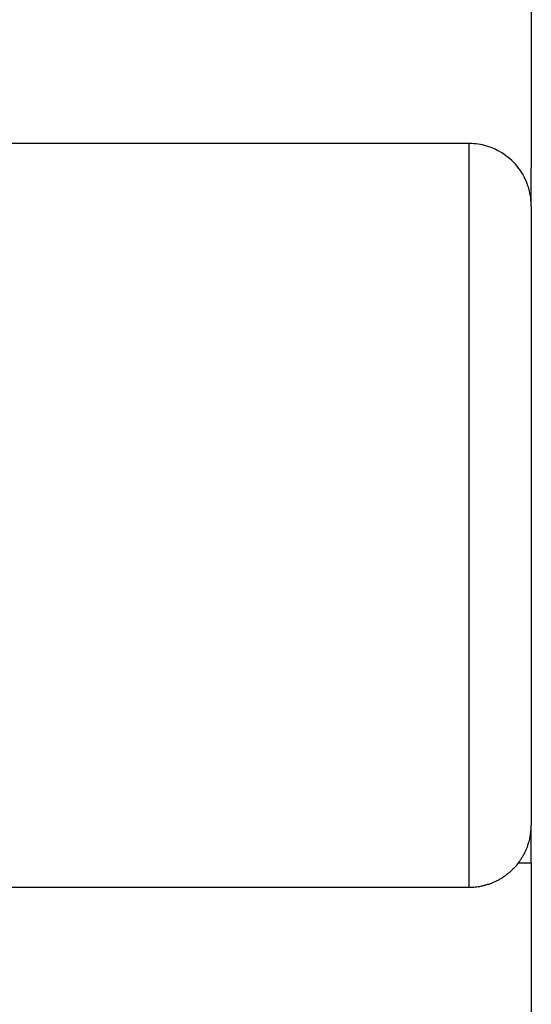
# Model space of a CAD drawing. Units: inches. Extents: x 76 to 138, y 90 to 190.
# Drawn here: x 107 to 107, y 126 to 127 of the extents above; entities that cross this region are included whole.
import ezdxf

# ---------------------------------------------------------------- set-up
doc = ezdxf.new("R2010")
doc.units = ezdxf.units.IN
doc.header["$MEASUREMENT"] = 0
doc.layers.add('Ebene 1', color=7, linetype='Continuous')

msp = doc.modelspace()

# ---------------------------------------------------------------- linework, layer by layer
at = {"layer": 'Ebene 1', "color": 179, "lineweight": 25, "true_color": 0x1a171b}
for points in [[(107.27235, 127.45096), (107.27235, 126.82533)], [(107.27235, 127.45096), (107.27235, 126.82533)], [(107.27235, 127.45096), (107.27235, 126.82533)], [(107.27235, 127.45096), (107.27235, 126.82533)], [(107.27235, 127.45096), (107.27235, 126.82533)], [(107.27235, 127.45096), (107.27235, 126.82533)], [(107.27235, 127.45096), (107.27235, 126.82533)], [(107.27235, 127.45096), (107.27235, 126.82533)], [(107.27235, 127.45096), (107.27235, 126.82533)], [(107.27235, 127.45096), (107.27235, 126.82533)], [(107.27235, 127.45096), (107.27235, 126.82533)], [(107.27235, 127.45096), (107.27235, 126.82533)], [(107.27235, 127.45096), (107.27235, 126.82533)], [(107.27235, 127.45096), (107.27235, 126.82533)], [(107.27235, 127.45096), (107.27235, 126.82533)], [(107.27235, 127.45096), (107.27235, 126.82533)], [(107.27235, 127.45096), (107.27235, 126.82533)], [(107.27235, 127.45096), (107.27235, 126.82533)], [(107.27235, 127.45096), (107.27235, 126.82533)], [(107.27235, 127.45096), (107.27235, 126.82533)], [(107.27235, 127.45096), (107.27235, 126.82533)], [(107.22222, 126.84497), (98.67219, 126.84497)], [(107.22222, 126.84497), (98.67219, 126.84497)], [(107.22222, 126.84497), (98.67219, 126.84497)], [(107.22222, 126.84497), (98.67219, 126.84497)], [(107.22222, 126.84497), (98.67219, 126.84497)], [(107.22222, 126.84497), (98.67219, 126.84497)], [(107.22222, 126.84497), (98.67219, 126.84497)], [(107.22222, 126.84497), (98.67219, 126.84497)], [(107.22222, 126.84497), (98.67219, 126.84497)], [(107.22222, 126.84497), (98.67219, 126.84497)], [(107.22222, 126.84497), (98.67219, 126.84497)], [(107.22222, 126.84497), (98.67219, 126.84497)], [(107.22222, 126.84497), (98.67219, 126.84497)], [(107.22222, 126.84497), (98.67219, 126.84497)], [(107.22222, 126.84497), (98.67219, 126.84497)], [(107.22222, 126.84497), (98.67219, 126.84497)], [(107.22222, 126.84497), (98.67219, 126.84497)], [(107.22222, 126.84497), (98.67219, 126.84497)], [(107.22222, 126.84497), (98.67219, 126.84497)], [(107.22222, 126.84497), (98.67219, 126.84497)], [(107.22222, 126.84497), (98.67219, 126.84497)], [(107.22222, 126.84497), (107.22222, 126.84497)], [(107.22222, 126.84497), (107.22222, 126.84497)], [(107.22222, 126.24484), (107.22222, 126.84497)], [(107.22222, 126.24484), (107.22222, 126.84497)], [(107.22222, 126.24484), (107.22222, 126.84497)], [(107.22222, 126.24484), (107.22222, 126.84497)], [(107.22222, 126.24484), (107.22222, 126.84497)], [(107.22222, 126.24484), (107.22222, 126.84497)], [(107.22222, 126.24484), (107.22222, 126.84497)], [(107.22222, 126.24484), (107.22222, 126.84497)], [(107.22222, 126.24484), (107.22222, 126.84497)], [(107.22222, 126.24484), (107.22222, 126.84497)], [(107.22222, 126.24484), (107.22222, 126.84497)], [(107.22222, 126.24484), (107.22222, 126.84497)], [(107.22222, 126.24484), (107.22222, 126.84497)], [(107.22222, 126.24484), (107.22222, 126.84497)], [(107.22222, 126.24484), (107.22222, 126.84497)], [(107.22222, 126.24484), (107.22222, 126.84497)], [(107.22222, 126.24484), (107.22222, 126.84497)], [(107.22222, 126.24484), (107.22222, 126.84497)], [(107.22222, 126.24484), (107.22222, 126.84497)], [(107.22222, 126.24484), (107.22222, 126.84497)], [(107.22222, 126.24484), (107.22222, 126.84497)], [(107.27235, 126.82533), (107.27235, 126.82533)], [(107.27235, 126.79467), (107.27235, 126.82533)], [(107.27235, 126.79467), (107.27235, 126.82533)], [(107.27235, 126.79467), (107.27235, 126.82533)], [(107.27235, 126.79467), (107.27235, 126.82533)], [(107.27235, 126.79467), (107.27235, 126.82533)], [(107.27235, 126.79467), (107.27235, 126.82533)], [(107.27235, 126.79467), (107.27235, 126.82533)], [(107.27235, 126.79467), (107.27235, 126.82533)], [(107.27235, 126.79467), (107.27235, 126.82533)], [(107.27235, 126.79467), (107.27235, 126.82533)], [(107.27235, 126.79467), (107.27235, 126.82533)], [(107.27235, 126.79467), (107.27235, 126.82533)], [(107.27235, 126.79467), (107.27235, 126.82533)], [(107.27235, 126.79467), (107.27235, 126.82533)], [(107.27235, 126.79467), (107.27235, 126.82533)], [(107.27235, 126.79467), (107.27235, 126.82533)], [(107.27235, 126.79467), (107.27235, 126.82533)], [(107.27235, 126.79467), (107.27235, 126.82533)], [(107.27235, 126.79467), (107.27235, 126.82533)], [(107.27235, 126.79467), (107.27235, 126.82533)], [(107.27235, 126.79467), (107.27235, 126.82533)], [(107.27235, 126.82533), (107.27235, 126.82533)], [(107.27235, 126.79467), (107.27235, 126.79467)], [(107.27235, 126.79467), (107.27235, 126.29479)], [(107.27235, 126.79467), (107.27235, 126.29479)], [(107.27235, 126.79467), (107.27235, 126.29479)], [(107.27235, 126.79467), (107.27235, 126.29479)], [(107.27235, 126.79467), (107.27235, 126.29479)], [(107.27235, 126.79467), (107.27235, 126.29479)], [(107.27235, 126.79467), (107.27235, 126.29479)], [(107.27235, 126.79467), (107.27235, 126.29479)], [(107.27235, 126.79467), (107.27235, 126.29479)], [(107.27235, 126.79467), (107.27235, 126.29479)], [(107.27235, 126.79467), (107.27235, 126.29479)], [(107.27235, 126.79467), (107.27235, 126.29479)], [(107.27235, 126.79467), (107.27235, 126.29479)], [(107.27235, 126.79467), (107.27235, 126.29479)], [(107.27235, 126.79467), (107.27235, 126.29479)], [(107.27235, 126.79467), (107.27235, 126.29479)], [(107.27235, 126.79467), (107.27235, 126.29479)], [(107.27235, 126.79467), (107.27235, 126.29479)], [(107.27235, 126.79467), (107.27235, 126.29479)], [(107.27235, 126.79467), (107.27235, 126.29479)], [(107.27235, 126.79467), (107.27235, 126.29479)], [(107.27235, 126.79467), (107.27235, 126.79467)], [(107.27235, 126.29479), (107.27235, 126.29479)], [(107.27235, 126.29479), (107.27235, 126.29479)], [(107.27235, 126.26447), (107.27235, 126.29479)], [(107.27235, 126.26447), (107.27235, 126.29479)], [(107.27235, 126.26447), (107.27235, 126.29479)], [(107.27235, 126.26447), (107.27235, 126.29479)], [(107.27235, 126.26447), (107.27235, 126.29479)], [(107.27235, 126.26447), (107.27235, 126.29479)], [(107.27235, 126.26447), (107.27235, 126.29479)], [(107.27235, 126.26447), (107.27235, 126.29479)], [(107.27235, 126.26447), (107.27235, 126.29479)], [(107.27235, 126.26447), (107.27235, 126.29479)], [(107.27235, 126.26447), (107.27235, 126.29479)], [(107.27235, 126.26447), (107.27235, 126.29479)], [(107.27235, 126.26447), (107.27235, 126.29479)], [(107.27235, 126.26447), (107.27235, 126.29479)], [(107.27235, 126.26447), (107.27235, 126.29479)], [(107.27235, 126.26447), (107.27235, 126.29479)], [(107.27235, 126.26447), (107.27235, 126.29479)], [(107.27235, 126.26447), (107.27235, 126.29479)], [(107.27235, 126.26447), (107.27235, 126.29479)], [(107.27235, 126.26447), (107.27235, 126.29479)], [(107.27235, 126.26447), (107.27235, 126.29479)], [(107.26184, 126.26447), (107.26184, 126.26447)], [(107.26184, 126.26447), (107.27235, 126.26447)], [(107.26184, 126.26447), (107.27235, 126.26447)], [(107.26184, 126.26447), (107.27235, 126.26447)], [(107.26184, 126.26447), (107.27235, 126.26447)], [(107.26184, 126.26447), (107.27235, 126.26447)], [(107.26184, 126.26447), (107.27235, 126.26447)], [(107.26184, 126.26447), (107.27235, 126.26447)], [(107.26184, 126.26447), (107.27235, 126.26447)], [(107.26184, 126.26447), (107.27235, 126.26447)], [(107.26184, 126.26447), (107.27235, 126.26447)], [(107.26184, 126.26447), (107.27235, 126.26447)], [(107.26184, 126.26447), (107.27235, 126.26447)], [(107.26184, 126.26447), (107.27235, 126.26447)], [(107.26184, 126.26447), (107.27235, 126.26447)], [(107.26184, 126.26447), (107.27235, 126.26447)], [(107.26184, 126.26447), (107.27235, 126.26447)], [(107.26184, 126.26447), (107.27235, 126.26447)], [(107.26184, 126.26447), (107.27235, 126.26447)], [(107.26184, 126.26447), (107.27235, 126.26447)], [(107.26184, 126.26447), (107.27235, 126.26447)], [(107.26184, 126.26447), (107.27235, 126.26447)], [(107.27235, 126.26447), (107.27235, 126.26447)], [(107.27235, 126.26447), (107.27235, 126.26447)], [(107.27235, 126.26447), (107.27235, 125.63884)], [(107.27235, 126.26447), (107.27235, 125.63884)], [(107.27235, 126.26447), (107.27235, 125.63884)], [(107.27235, 126.26447), (107.27235, 125.63884)], [(107.27235, 126.26447), (107.27235, 125.63884)], [(107.27235, 126.26447), (107.27235, 125.63884)], [(107.27235, 126.26447), (107.27235, 125.63884)], [(107.27235, 126.26447), (107.27235, 125.63884)], [(107.27235, 126.26447), (107.27235, 125.63884)], [(107.27235, 126.26447), (107.27235, 125.63884)], [(107.27235, 126.26447), (107.27235, 125.63884)], [(107.27235, 126.26447), (107.27235, 125.63884)], [(107.27235, 126.26447), (107.27235, 125.63884)], [(107.27235, 126.26447), (107.27235, 125.63884)], [(107.27235, 126.26447), (107.27235, 125.63884)], [(107.27235, 126.26447), (107.27235, 125.63884)], [(107.27235, 126.26447), (107.27235, 125.63884)], [(107.27235, 126.26447), (107.27235, 125.63884)], [(107.27235, 126.26447), (107.27235, 125.63884)], [(107.27235, 126.26447), (107.27235, 125.63884)], [(107.27235, 126.26447), (107.27235, 125.63884)], [(107.27235, 126.26447), (107.27235, 126.26447)], [(98.65909, 126.24484), (107.22222, 126.24484)], [(98.65909, 126.24484), (107.22222, 126.24484)], [(98.65909, 126.24484), (107.22222, 126.24484)], [(98.65909, 126.24484), (107.22222, 126.24484)], [(98.65909, 126.24484), (107.22222, 126.24484)], [(98.65909, 126.24484), (107.22222, 126.24484)], [(98.65909, 126.24484), (107.22222, 126.24484)], [(98.65909, 126.24484), (107.22222, 126.24484)], [(98.65909, 126.24484), (107.22222, 126.24484)], [(98.65909, 126.24484), (107.22222, 126.24484)], [(98.65909, 126.24484), (107.22222, 126.24484)], [(98.65909, 126.24484), (107.22222, 126.24484)], [(98.65909, 126.24484), (107.22222, 126.24484)], [(98.65909, 126.24484), (107.22222, 126.24484)], [(98.65909, 126.24484), (107.22222, 126.24484)], [(98.65909, 126.24484), (107.22222, 126.24484)], [(98.65909, 126.24484), (107.22222, 126.24484)], [(98.65909, 126.24484), (107.22222, 126.24484)], [(98.65909, 126.24484), (107.22222, 126.24484)], [(98.65909, 126.24484), (107.22222, 126.24484)], [(98.65909, 126.24484), (107.22222, 126.24484)], [(107.22222, 126.24484), (107.22222, 126.24484)], [(107.22222, 126.24484), (107.22222, 126.24484)]]:
    msp.add_lwpolyline(points, dxfattribs=at)
for points, knots in [([(107.27235, 126.79467), (107.27235, 126.79502), (107.27235, 126.79467), (107.27235, 126.79502), (107.27235, 126.79502), (107.27235, 126.79502), (107.27235, 126.79502), (107.27235, 126.79502), (107.27235, 126.79467), (107.27235, 126.79502), (107.27235, 126.79502), (107.27235, 126.79502), (107.27235, 126.79502), (107.27235, 126.79502), (107.27235, 126.79502), (107.27235, 126.79502), (107.27235, 126.79502), (107.27235, 126.79502), (107.27235, 126.79502), (107.27235, 126.79502), (107.27235, 126.79502), (107.27235, 126.79502), (107.27235, 126.79502), (107.27235, 126.79502), (107.27235, 126.79502), (107.27235, 126.79502), (107.27235, 126.79502), (107.27235, 126.79502), (107.27235, 126.79502), (107.27235, 126.79502), (107.27235, 126.79536), (107.27235, 126.79536), (107.27235, 126.79536), (107.27235, 126.79536), (107.27235, 126.79536), (107.27235, 126.79536), (107.27235, 126.79536), (107.27235, 126.79536), (107.27235, 126.79536), (107.27235, 126.79536), (107.27235, 126.79571), (107.27235, 126.79571), (107.27235, 126.79571), (107.27235, 126.79571), (107.27235, 126.79605), (107.27235, 126.79605), (107.27235, 126.79605), (107.27218, 126.79639), (107.27218, 126.79639), (107.27218, 126.79674), (107.27218, 126.79708), (107.27218, 126.79708), (107.27218, 126.79708), (107.27218, 126.79743), (107.27218, 126.79777), (107.27218, 126.79777), (107.27218, 126.79812), (107.27218, 126.79812), (107.27201, 126.79846), (107.27201, 126.79846), (107.27201, 126.79881), (107.27201, 126.7995), (107.27201, 126.79984), (107.27201, 126.80018), (107.27183, 126.80087), (107.27183, 126.80122), (107.27183, 126.80191), (107.27166, 126.80225), (107.27166, 126.80294), (107.27149, 126.80329), (107.27114, 126.80535), (107.2708, 126.80707), (107.27028, 126.8088), (107.26994, 126.81018), (107.26942, 126.81121), (107.2689, 126.81259), (107.26856, 126.81396), (107.26804, 126.815), (107.26735, 126.81638), (107.26684, 126.81741), (107.26615, 126.81879), (107.26546, 126.82017), (107.2627, 126.82464), (107.25926, 126.82912), (107.25495, 126.83257), (107.25306, 126.83429), (107.25082, 126.83601), (107.24841, 126.83739), (107.24599, 126.83877), (107.24376, 126.84015), (107.24117, 126.84118), (107.23962, 126.84187), (107.23807, 126.84221), (107.23635, 126.8429), (107.23187, 126.84428), (107.22705, 126.84497), (107.22222, 126.84497)], [0, 0, 0, 0, 1, 1, 1, 2, 2, 2, 3, 3, 3, 4, 4, 4, 5, 5, 5, 6, 6, 6, 7, 7, 7, 8, 8, 8, 9, 9, 9, 10, 10, 10, 11, 11, 11, 12, 12, 12, 13, 13, 13, 14, 14, 14, 15, 15, 15, 16, 16, 16, 17, 17, 17, 18, 18, 18, 19, 19, 19, 20, 20, 20, 21, 21, 21, 22, 22, 22, 23, 23, 23, 24, 24, 24, 25, 25, 25, 26, 26, 26, 27, 27, 27, 28, 28, 28, 29, 29, 29, 30, 30, 30, 31, 31, 31, 32, 32, 32, 32]), ([(107.22222, 126.24484), (107.22222, 126.24484), (107.22464, 126.24484), (107.22464, 126.24484), (107.2255, 126.24484), (107.22619, 126.24518), (107.22705, 126.24518), (107.22791, 126.24518), (107.2286, 126.24518), (107.22946, 126.24552), (107.23032, 126.24552), (107.23118, 126.24552), (107.23204, 126.24587), (107.23273, 126.24587), (107.23359, 126.24621), (107.23445, 126.24656), (107.23531, 126.24656), (107.236, 126.2469), (107.23704, 126.24725), (107.23773, 126.24725), (107.23859, 126.24759), (107.23945, 126.24794), (107.24031, 126.24828), (107.241, 126.24862), (107.24186, 126.24897), (107.24272, 126.24931), (107.24341, 126.24966), (107.24427, 126.25), (107.24513, 126.25035), (107.24582, 126.25069), (107.24668, 126.25138), (107.24755, 126.25173), (107.24823, 126.25207), (107.2491, 126.25276), (107.24978, 126.2531), (107.25065, 126.25379), (107.25133, 126.25414), (107.25202, 126.25483), (107.25271, 126.25517), (107.2534, 126.25586), (107.25409, 126.25655), (107.25495, 126.25689), (107.25564, 126.25758), (107.25633, 126.25827), (107.25702, 126.25896), (107.25754, 126.25965), (107.25822, 126.25999), (107.25891, 126.26068), (107.25943, 126.26137), (107.26012, 126.26206), (107.26064, 126.26275), (107.26133, 126.26378), (107.26184, 126.26447), (107.26236, 126.26516), (107.26305, 126.26585), (107.26339, 126.26654), (107.26391, 126.26723), (107.26443, 126.26826), (107.26494, 126.26895), (107.26546, 126.26964), (107.2658, 126.27033), (107.26632, 126.27136), (107.26667, 126.27205), (107.26701, 126.27274), (107.26753, 126.27377), (107.26787, 126.27446), (107.26822, 126.27515), (107.26856, 126.27619), (107.2689, 126.27687), (107.26925, 126.27756), (107.26942, 126.2786), (107.26977, 126.27929), (107.27011, 126.28032), (107.27028, 126.28101), (107.27045, 126.2817), (107.2708, 126.28239), (107.27097, 126.28342), (107.27114, 126.28411), (107.27132, 126.28514), (107.27166, 126.28652), (107.27166, 126.2879), (107.27183, 126.28928), (107.27201, 126.29134), (107.27218, 126.29307), (107.27235, 126.29479)], [0, 0, 0, 0, 1, 1, 1, 2, 2, 2, 3, 3, 3, 4, 4, 4, 5, 5, 5, 6, 6, 6, 7, 7, 7, 8, 8, 8, 9, 9, 9, 10, 10, 10, 11, 11, 11, 12, 12, 12, 13, 13, 13, 14, 14, 14, 15, 15, 15, 16, 16, 16, 17, 17, 17, 18, 18, 18, 19, 19, 19, 20, 20, 20, 21, 21, 21, 22, 22, 22, 23, 23, 23, 24, 24, 24, 25, 25, 25, 26, 26, 26, 27, 27, 27, 28, 28, 28, 28])]:
    msp.add_open_spline(points, degree=3, knots=knots, dxfattribs=at)

doc.saveas('drawing.dxf')
